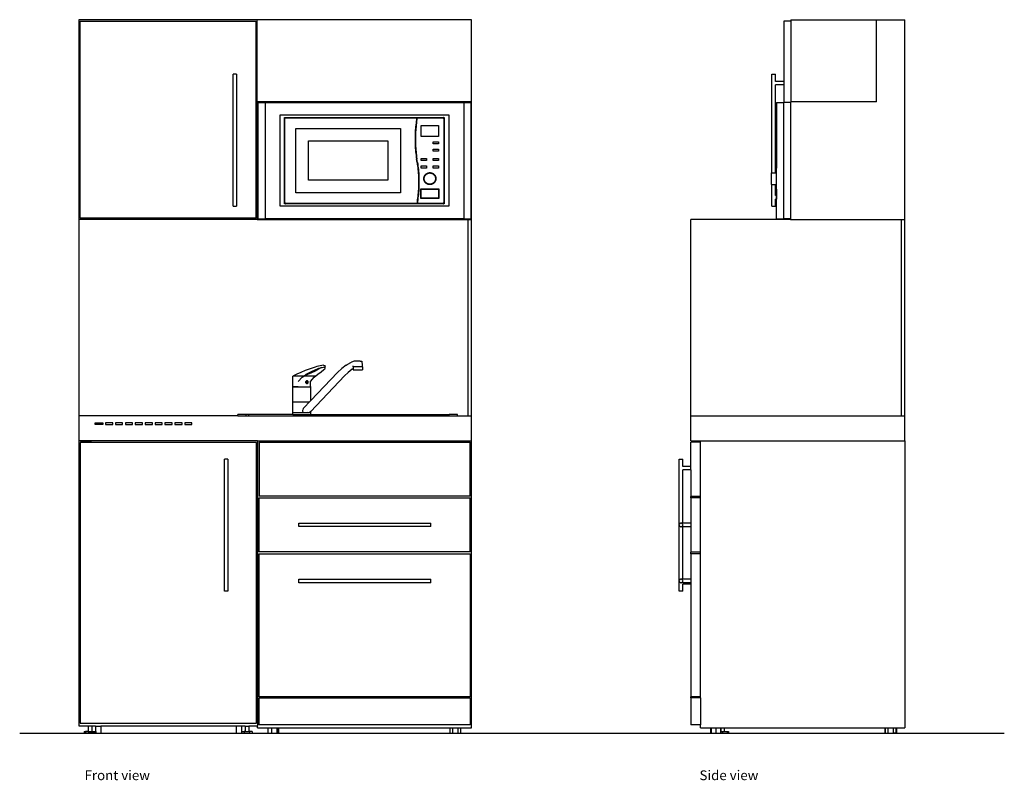
# Model space of a CAD drawing. Units: millimetres. Extents: x 3070 to 7338, y 3775 to 5915.
# Drawn here: x 4578 to 7338, y 3783 to 5915 of the extents above; entities that cross this region are included whole.
import ezdxf

# ---------------------------------------------------------------- set-up
doc = ezdxf.new("R2010")
doc.units = ezdxf.units.MM
doc.layers.add('Edges', color=7, linetype='Continuous')
doc.styles.get("Standard").update_dxf_attribs({"font": 'verdana.ttf'})

# ---------------------------------------------------------------- blocks, each defined once
blk = doc.blocks.new('Compact office kitchen fr')
at = {"layer": 'Edges'}
for p, q in [((-683.9, 1329.1), (-683.9, 769.1)), ((-183.9, 1329.1), (-683.9, 1329.1)), ((-679.9, 773.1), (-679.9, 1325.1)), ((-679.9, 1325.1), (-187.4, 1325.1)), ((-187.4, 1325.1), (-187.4, 773.1)), ((417.1, 1329.1), (-183.9, 1329.1)), ((-183.9, 1099.1), (-183.9, 1329.1)), ((417.1, 1099.1), (417.1, 1329.1)), ((-251.6, 806.2), (-251.6, 1176.2)), ((-241.6, 1176.2), (-251.6, 1176.2)), ((-241.6, 1176.2), (-241.6, 806.2)), ((417.1, 1099.1), (-183.9, 1099.1)), ((-183.9, 769.1), (-183.9, 1099.1)), ((-181.9, 1097.1), (-161.9, 1097.1)), ((-181.9, 1097.1), (-181.9, 771.1)), ((-161.9, 1097.1), (395.1, 1097.1)), ((-161.9, 1097.1), (-161.9, 771.1)), ((395.1, 1097.1), (395.1, 771.1)), ((395.1, 1097.1), (415.1, 1097.1)), ((415.1, 1097.1), (415.1, 771.1)), ((417.1, 769.1), (417.1, 1099.1)), ((-119.9, 806.1), (-119.9, 1062.1)), ((-119.9, 1062.1), (353.1, 1062.1)), ((-107.4, 1055.1), (-104, 1055.1)), ((-107.4, 1051.6), (-107.4, 1055.1)), ((-107.4, 1051.6), (-107.3, 1052.1)), ((-107.4, 1051.1), (-107.4, 1051.6)), ((-107.4, 817.1), (-107.4, 1051.1)), ((-107.3, 1052.1), (-107.2, 1052.6)), ((-107.2, 1052.6), (-107, 1053.1)), ((-107, 1053.1), (-106.7, 1053.6)), ((-106.7, 1053.6), (-106.3, 1054)), ((-106.4, 1051.9), (-106.3, 1052.2)), ((-106.4, 1051.5), (-106.4, 1051.9)), ((-106.4, 1051.1), (-106.4, 1051.5)), ((-106.4, 817.1), (-106.4, 1051.1)), ((-106.3, 1054), (-105.9, 1054.3)), ((-106.3, 1052.2), (-106.1, 1052.6)), ((-106.1, 1052.6), (-105.9, 1052.9)), ((-105.9, 1054.3), (-105.5, 1054.6)), ((-105.9, 1052.9), (-105.6, 1053.2)), ((-105.6, 1053.2), (-105.3, 1053.5)), ((-105.5, 1054.6), (-105, 1054.8)), ((-105.3, 1053.5), (-105, 1053.7)), ((-105, 1054.8), (-104.5, 1055)), ((-105, 1053.7), (-104.6, 1053.9)), ((-104.6, 1053.9), (-104.2, 1054)), ((-104.5, 1055), (-104, 1055.1)), ((-104.2, 1054), (-103.8, 1054.1)), ((-104, 1055.1), (-103.4, 1055.1)), ((-103.8, 1054.1), (-103.4, 1054.1)), ((-103.4, 1055.1), (336.6, 1055.1)), ((-103.4, 1054.1), (263.4, 1054.1)), ((262.6, 1049.1), (261.8, 1044.1)), ((263.4, 1054.1), (262.6, 1049.1)), ((263.8, 1049.1), (263, 1044.1)), ((263.4, 1054.1), (264.6, 1054.1)), ((264.6, 1054.1), (263.8, 1049.1)), ((264.6, 1054.1), (336.6, 1054.1)), ((336.6, 1055.1), (337.1, 1055.1)), ((336.6, 1054.1), (337, 1054.1)), ((337.4, 1054), (337, 1054.1)), ((337.6, 1055), (337.1, 1055.1)), ((337.1, 1055.1), (340.6, 1055.1)), ((337.7, 1053.9), (337.4, 1054)), ((338.1, 1054.8), (337.6, 1055)), ((338.1, 1053.7), (337.7, 1053.9)), ((338.6, 1054.6), (338.1, 1054.8)), ((338.4, 1053.5), (338.1, 1053.7)), ((338.7, 1053.2), (338.4, 1053.5)), ((339.1, 1054.3), (338.6, 1054.6)), ((339, 1052.9), (338.7, 1053.2)), ((339.2, 1052.6), (339, 1052.9)), ((339.5, 1054), (339.1, 1054.3)), ((339.4, 1052.2), (339.2, 1052.6)), ((339.5, 1051.9), (339.4, 1052.2)), ((339.8, 1053.6), (339.5, 1054)), ((339.6, 1051.5), (339.5, 1051.9)), ((339.6, 1051.5), (339.6, 1051.1)), ((339.6, 1051.1), (339.6, 817.1)), ((340.1, 1053.1), (339.8, 1053.6)), ((340.3, 1052.6), (340.1, 1053.1)), ((340.5, 1052.1), (340.3, 1052.6)), ((340.6, 1051.6), (340.5, 1052.1)), ((340.6, 1055.1), (340.6, 1051.6)), ((340.6, 1051.6), (340.6, 1051.1)), ((340.6, 1051.1), (340.6, 817.1)), ((353.1, 1062.1), (353.1, 806.1)), ((-75.4, 844.1), (-75.4, 1024.1)), ((-75.4, 1024.1), (217.6, 1024.1)), ((217.6, 1024.1), (217.6, 844.1)), ((259.6, 1024.2), (259.2, 1019.2)), ((260.1, 1029.2), (259.6, 1024.2)), ((260.6, 1034.2), (260.1, 1029.2)), ((260.8, 1024.2), (260.4, 1019.2)), ((261.2, 1039.2), (260.6, 1034.2)), ((261.3, 1029.2), (260.8, 1024.2)), ((261.8, 1044.1), (261.2, 1039.2)), ((261.8, 1034.2), (261.3, 1029.2)), ((262.4, 1039.2), (261.8, 1034.2)), ((263, 1044.1), (262.4, 1039.2)), ((275.6, 1032.1), (324.6, 1032.1)), ((275.6, 1002.1), (275.6, 1032.1)), ((324.6, 1032.1), (324.6, 1002.1)), ((258.5, 1004.1), (258.4, 999.1)), ((258.4, 999.1), (258.4, 994.1)), ((258.4, 994.1), (258.4, 989)), ((258.7, 1009.1), (258.5, 1004.1)), ((258.9, 1014.2), (258.7, 1009.1)), ((259.2, 1019.2), (258.9, 1014.2)), ((259.7, 1004.1), (259.6, 999.1)), ((259.6, 999.1), (259.6, 994.1)), ((259.6, 994.1), (259.6, 989)), ((259.9, 1009.1), (259.7, 1004.1)), ((260.1, 1014.2), (259.9, 1009.1)), ((260.4, 1019.2), (260.1, 1014.2)), ((324.6, 1002.1), (275.6, 1002.1)), ((-40.4, 989.1), (182.6, 989.1)), ((-40.4, 879.1), (-40.4, 989.1)), ((182.6, 989.1), (182.6, 879.1)), ((258.4, 989), (258.5, 984)), ((258.5, 984), (258.7, 979)), ((258.7, 979), (258.9, 974)), ((258.9, 974), (259.2, 969)), ((259.2, 969), (259.6, 964)), ((259.6, 989), (259.7, 984)), ((259.7, 984), (259.9, 979)), ((259.9, 979), (260.1, 974)), ((260.1, 974), (260.4, 969)), ((260.4, 969), (260.8, 964)), ((309.6, 987.1), (324.6, 987.1)), ((309.6, 981.1), (309.6, 987.1)), ((324.6, 981.1), (309.6, 981.1)), ((324.6, 987.1), (324.6, 981.1)), ((259.6, 964), (260.1, 959)), ((260.1, 959), (260.6, 954)), ((260.6, 954), (261.2, 949)), ((260.8, 964), (261.3, 959)), ((261.2, 949), (261.8, 944)), ((261.3, 959), (261.8, 954)), ((261.8, 954), (262.4, 949)), ((261.8, 944), (262.6, 939)), ((262.4, 949), (263, 944)), ((264.2, 929.1), (262.6, 939)), ((263, 944), (263.8, 939)), ((265.4, 929.1), (263.8, 939)), ((275.6, 934.1), (275.6, 940.1)), ((275.6, 940.1), (290.6, 940.1)), ((290.6, 940.1), (290.6, 934.1)), ((309.6, 966.1), (324.6, 966.1)), ((309.6, 960.1), (309.6, 966.1)), ((324.6, 960.1), (309.6, 960.1)), ((309.6, 940.1), (324.6, 940.1)), ((309.6, 934.1), (309.6, 940.1)), ((324.6, 966.1), (324.6, 960.1)), ((324.6, 940.1), (324.6, 934.1)), ((264.2, 929.1), (264.9, 924.1)), ((264.9, 924.1), (265.6, 919.2)), ((265.4, 929.1), (266.1, 924.1)), ((265.6, 919.2), (266.1, 914.2)), ((266.1, 924.1), (266.8, 919.2)), ((266.1, 914.2), (266.7, 909.2)), ((266.8, 919.2), (267.3, 914.2)), ((267.3, 914.2), (267.9, 909.2)), ((290.6, 934.1), (275.6, 934.1)), ((275.6, 919.1), (290.6, 919.1)), ((275.6, 913.1), (275.6, 919.1)), ((290.6, 913.1), (275.6, 913.1)), ((290.6, 919.1), (290.6, 913.1)), ((324.6, 934.1), (309.6, 934.1)), ((309.6, 913.1), (309.6, 919.1)), ((309.6, 919.1), (324.6, 919.1)), ((324.6, 913.1), (309.6, 913.1)), ((324.6, 919.1), (324.6, 913.1)), ((266.7, 909.2), (267.1, 904.2)), ((267.1, 904.2), (267.5, 899.2)), ((267.5, 899.2), (267.8, 894.2)), ((267.8, 894.2), (268.1, 889.1)), ((267.9, 909.2), (268.3, 904.2)), ((268.1, 889.1), (268.2, 884.1)), ((268.2, 884.1), (268.3, 879.1)), ((268.3, 904.2), (268.7, 899.2)), ((268.7, 899.2), (269, 894.2)), ((269, 894.2), (269.3, 889.1)), ((269.3, 889.1), (269.4, 884.1)), ((269.4, 884.1), (269.5, 879.1)), ((182.6, 879.1), (-40.4, 879.1)), ((268, 859), (267.8, 854)), ((268.2, 864), (268, 859)), ((268.3, 869), (268.2, 864)), ((268.3, 879.1), (268.4, 874.1)), ((268.4, 874.1), (268.3, 869)), ((269.2, 859), (269, 854)), ((269.4, 864), (269.2, 859)), ((269.5, 869), (269.4, 864)), ((269.5, 879.1), (269.6, 874.1)), ((269.6, 874.1), (269.5, 869)), ((217.6, 844.1), (-75.4, 844.1)), ((265.5, 829), (264.9, 824)), ((266.1, 834), (265.5, 829)), ((266.6, 839), (266.1, 834)), ((266.7, 829), (266.1, 824)), ((267.1, 844), (266.6, 839)), ((267.3, 834), (266.7, 829)), ((267.5, 849), (267.1, 844)), ((267.8, 839), (267.3, 834)), ((267.8, 854), (267.5, 849)), ((268.3, 844), (267.8, 839)), ((268.7, 849), (268.3, 844)), ((269, 854), (268.7, 849)), ((274.6, 855.1), (325.6, 855.1)), ((274.6, 828.1), (274.6, 855.1)), ((275.6, 829.1), (275.6, 854.1)), ((275.6, 854.1), (324.6, 854.1)), ((324.6, 829.1), (275.6, 829.1)), ((324.6, 854.1), (324.6, 829.1)), ((325.6, 855.1), (325.6, 828.1)), ((-251.6, 806.2), (-241.6, 806.2)), ((353.1, 806.1), (-119.9, 806.1)), ((-107.4, 816.5), (-107.4, 817.1)), ((-107.4, 813.1), (-107.4, 816.5)), ((-107.4, 816.5), (-107.3, 816)), ((-104, 813.1), (-107.4, 813.1)), ((-107.3, 816), (-107.2, 815.5)), ((-107.2, 815.5), (-107, 815)), ((-107, 815), (-106.7, 814.6)), ((-106.7, 814.6), (-106.3, 814.2)), ((-106.4, 816.7), (-106.4, 817.1)), ((-106.4, 816.7), (-106.4, 816.3)), ((-106.4, 816.3), (-106.2, 815.9)), ((-106.3, 814.2), (-105.9, 813.8)), ((-106.2, 815.9), (-106.1, 815.5)), ((-106.1, 815.5), (-105.9, 815.2)), ((-105.9, 815.2), (-105.6, 814.9)), ((-105.9, 813.8), (-105.5, 813.5)), ((-105.6, 814.9), (-105.3, 814.6)), ((-105.5, 813.5), (-105, 813.3)), ((-105.3, 814.6), (-105, 814.4)), ((-105, 814.4), (-104.6, 814.3)), ((-105, 813.3), (-104.5, 813.2)), ((-104.6, 814.3), (-104.2, 814.1)), ((-104.5, 813.2), (-104, 813.1)), ((-104.2, 814.1), (-103.8, 814.1)), ((-103.4, 813.1), (-104, 813.1)), ((-103.4, 814.1), (-103.8, 814.1)), ((263.4, 814.1), (-103.4, 814.1)), ((336.6, 813.1), (-103.4, 813.1)), ((264.2, 819), (263.4, 814.1)), ((264.6, 814.1), (263.4, 814.1)), ((264.9, 824), (264.2, 819)), ((265.4, 819), (264.6, 814.1)), ((336.5, 814.1), (264.6, 814.1)), ((266.1, 824), (265.4, 819)), ((325.6, 828.1), (274.6, 828.1)), ((336.6, 814.1), (336.5, 814.1)), ((336.6, 814.1), (337, 814)), ((337.1, 813.1), (336.6, 813.1)), ((337.4, 814.1), (337, 814)), ((337.1, 813.1), (337.6, 813.2)), ((340.6, 813.1), (337.1, 813.1)), ((337.4, 814.1), (337.8, 814.2)), ((337.6, 813.2), (338.1, 813.3)), ((337.8, 814.2), (338.2, 814.3)), ((338.1, 813.3), (338.6, 813.5)), ((338.2, 814.3), (338.5, 814.6)), ((338.5, 814.6), (338.8, 814.8)), ((338.6, 813.5), (339.1, 813.8)), ((338.8, 814.8), (339.1, 815.1)), ((339.1, 815.1), (339.3, 815.5)), ((339.1, 813.8), (339.5, 814.2)), ((339.3, 815.5), (339.5, 815.9)), ((339.5, 815.9), (339.6, 816.3)), ((339.5, 814.2), (339.8, 814.6)), ((339.6, 816.7), (339.6, 817.1)), ((339.6, 816.3), (339.6, 816.7)), ((339.8, 814.6), (340.1, 815)), ((340.1, 815), (340.3, 815.5)), ((340.3, 815.5), (340.5, 816)), ((340.5, 816), (340.6, 816.5)), ((340.6, 817.1), (340.6, 816.5)), ((340.6, 816.5), (340.6, 813.1)), ((-187.4, 773.1), (-679.9, 773.1)), ((-682.9, 769.1), (-683.9, 769.1)), ((-682.9, 219.1), (-682.9, 769.1)), ((-183.9, 769.1), (-682.9, 769.1)), ((-183.9, 769.1), (407.1, 769.1)), ((-181.9, 771.1), (-161.9, 771.1)), ((395.1, 771.1), (-161.9, 771.1)), ((395.1, 771.1), (415.1, 771.1)), ((407.1, 769.1), (417.1, 769.1)), ((407.1, 219.1), (407.1, 769.1)), ((417.1, 219.1), (417.1, 769.1)), ((-7.7, 359.2), (-12.5, 358.2)), ((-2.8, 359.9), (-7.7, 359.2)), ((1.9, 360.3), (-2.8, 359.9)), ((1.9, 360.3), (4.9, 359.9)), ((4.9, 359.9), (6.6, 359.2)), ((6.6, 359.2), (6.9, 358.2)), ((65.1, 360.6), (52.8, 351.5)), ((65.1, 360.6), (67.8, 362.3)), ((67.8, 362.3), (80.7, 369.4)), ((87.7, 372), (80.7, 369.4)), ((85.2, 355.9), (85.2, 359.2)), ((90.4, 372.4), (87.7, 372)), ((104.8, 372.3), (90.4, 372.4)), ((104.8, 372.3), (109, 371.6)), ((109, 371.6), (110.6, 369.8)), ((111, 362.1), (110.6, 369.8)), ((111, 355.9), (111, 362.1)), ((-73.3, 335.3), (-83.9, 330.3)), ((-61.7, 340.4), (-73.3, 335.3)), ((-49.2, 345.4), (-61.7, 340.4)), ((-53.7, 330.3), (-46.6, 335.4)), ((-43, 334.3), (-49.6, 331.2)), ((-35.9, 350.4), (-49.2, 345.4)), ((-46.6, 335.4), (-33.6, 342.1)), ((-31.9, 339.2), (-43, 334.3)), ((-21.7, 355.4), (-35.9, 350.4)), ((41.1, 340.5), (-34.1, 261.4)), ((-33.6, 342.1), (-19.8, 348.7)), ((-21.6, 344.2), (-31.9, 339.2)), ((-23.9, 327), (-14.2, 335.4)), ((-16.7, 357), (-21.7, 355.4)), ((-12.4, 349.1), (-21.6, 344.2)), ((-19.8, 348.7), (-14.9, 350.9)), ((-12.5, 358.2), (-16.7, 357)), ((-14.9, 350.9), (-11.1, 352.3)), ((-14.2, 335.4), (-5.1, 342.1)), ((-4.1, 353.9), (-12.4, 349.1)), ((-11.1, 352.3), (-6.7, 353.5)), ((-6.7, 353.5), (-3.8, 354.1)), ((-5.1, 342.1), (3.1, 348.7)), ((-3.8, 354.1), (-4.1, 353.9)), ((-3.8, 354.1), (-2.2, 354.4)), ((-2.2, 354.4), (1.9, 354.9)), ((4.6, 354.4), (1.9, 354.9)), ((3.1, 348.7), (5.5, 350.9)), ((6.2, 353.5), (4.6, 354.4)), ((5.5, 350.9), (6.5, 352.3)), ((6.5, 352.3), (6.2, 353.5)), ((6.5, 352.3), (6.9, 358.2)), ((52.8, 351.5), (41.1, 340.5)), ((71, 340.5), (60.4, 330.6)), ((82.7, 349.1), (71, 340.5)), ((85.2, 350.5), (82.7, 349.1)), ((85.2, 355.9), (85.2, 350.5)), ((111, 355.9), (85.2, 355.9)), ((85.2, 350.5), (85.2, 347.9)), ((85.2, 347.9), (111, 347.9)), ((111, 355.9), (111, 347.9)), ((-53.7, 330.3), (-83.9, 330.3)), ((-83.9, 300.3), (-83.9, 330.3)), ((-69.1, 315.3), (-58.3, 327)), ((-58.3, 327), (-53.7, 330.3)), ((-20.2, 330.3), (-53.7, 330.3)), ((-48.1, 313.1), (-47.6, 315.1)), ((-47.6, 311.1), (-48.1, 313.1)), ((-47.6, 315.1), (-46.2, 316.6)), ((-46.2, 309.7), (-47.6, 311.1)), ((-47, 315.1), (-47.5, 313.1)), ((-47.5, 313.1), (-47, 311.1)), ((-45.9, 316.6), (-47, 315.1)), ((-47, 311.1), (-45.9, 309.7)), ((-46.2, 316.6), (-44.3, 317.1)), ((-45.9, 316.6), (-46.2, 316.6)), ((-45.9, 309.7), (-46.2, 309.7)), ((-44.3, 309.1), (-46.2, 309.7)), ((-45.7, 314.6), (-46, 313.1)), ((-46, 313.1), (-45.7, 311.7)), ((-44.3, 317.1), (-45.9, 316.6)), ((-45.9, 309.7), (-44.3, 309.1)), ((-44.8, 315.6), (-45.7, 314.6)), ((-45.7, 311.7), (-44.8, 310.6)), ((-43.7, 316), (-44.8, 315.6)), ((-44.8, 310.6), (-43.7, 310.3)), ((-44.3, 317.1), (-43.7, 316)), ((-42.6, 316.6), (-44.3, 317.1)), ((-44.3, 309.1), (-43.7, 310.3)), ((-44.3, 309.1), (-42.6, 309.7)), ((-43.7, 316), (-43.7, 310.3)), ((-42.5, 315.6), (-43.7, 316)), ((-43.7, 310.3), (-42.5, 310.6)), ((-41.5, 315.1), (-42.6, 316.6)), ((-42.6, 309.7), (-41.5, 311.1)), ((-41.6, 314.6), (-42.5, 315.6)), ((-42.5, 310.6), (-41.6, 311.7)), ((-41.3, 313.1), (-41.6, 314.6)), ((-41.6, 311.7), (-41.3, 313.1)), ((-41, 313.1), (-41.5, 315.1)), ((-41.5, 311.1), (-41, 313.1)), ((-34.2, 315.3), (-23.9, 327)), ((-34.2, 300.9), (-34.2, 315.3)), ((60.4, 330.6), (-34.1, 231.2)), ((60.4, 330.6), (59.8, 329.9)), ((-83.9, 300.3), (-83.7, 300.3)), ((-83.8, 300.1), (-83.7, 300.3)), ((-83.8, 258.1), (-83.8, 300.1)), ((-83.8, 300.1), (-34.1, 300.1)), ((-79.2, 300.3), (-83.7, 300.3)), ((-79.2, 300.3), (-79, 300.3)), ((-69.1, 300.3), (-79, 300.3)), ((-34.2, 300.9), (-34.1, 300.1)), ((-34.1, 261.4), (-34.1, 300.1)), ((-83.8, 228.1), (-83.8, 258.1)), ((-83.8, 258.1), (-37.2, 258.1)), ((-37.2, 258.1), (-51.7, 242.8)), ((-34.1, 261.4), (-37.2, 258.1)), ((-237.9, 219.1), (-237.9, 222.1)), ((-215, 222.1), (-237.9, 222.1)), ((-207.9, 222.1), (-215, 222.1)), ((-215, 219.1), (-215, 222.1)), ((-207.9, 219.1), (-207.9, 222.1)), ((-83.8, 222.1), (-207.9, 222.1)), ((-83.8, 222.1), (-83.8, 228.1)), ((-83.8, 228.1), (-54.6, 228.1)), ((-83.8, 222.1), (-34.1, 222.1)), ((-56.2, 235.4), (-56.9, 234.1)), ((-56.9, 234.1), (-56.9, 231.4)), ((-56.9, 231.4), (-56.5, 229.9)), ((-56.5, 229.9), (-56.2, 229.7)), ((-54.7, 238.9), (-56.2, 235.4)), ((-56.2, 229.7), (-55.6, 228.7)), ((-55.6, 228.7), (-54.6, 228.1)), ((-51.7, 242.8), (-54.7, 238.9)), ((-54.6, 228.1), (-54.4, 227.9)), ((-54.4, 227.9), (-53, 227.9)), ((-53, 227.9), (-51.7, 228.1)), ((-51.7, 228.1), (-44.1, 229.4)), ((-51.7, 228.1), (-39, 228.1)), ((-44.1, 229.4), (-39, 228.1)), ((-39, 228.1), (-38.1, 227.9)), ((-38.1, 227.9), (-37.2, 227.9)), ((-37.2, 227.9), (-37.1, 228.1)), ((-37.1, 228.1), (-36.4, 228.7)), ((-34.1, 228.1), (-37.1, 228.1)), ((-34.1, 231.2), (-36.4, 228.7)), ((-34.1, 228.1), (-34.1, 231.2)), ((-34.1, 222.1), (-34.1, 228.1)), ((-34.1, 222.1), (347.1, 222.1)), ((347.1, 222.1), (354.1, 222.1)), ((347.1, 219.1), (347.1, 222.1)), ((354.1, 219.1), (354.1, 222.1)), ((377.1, 222.1), (354.1, 222.1)), ((377.1, 219.1), (377.1, 222.1)), ((-682.9, 149.1), (-682.9, 219.1)), ((-237.9, 219.1), (-682.9, 219.1)), ((-637.9, 194.1), (-637.9, 199.1)), ((-637.9, 199.1), (-616.9, 199.1)), ((-616.9, 194.1), (-637.9, 194.1)), ((-616.9, 199.1), (-616.9, 194.1)), ((-609.1, 199.1), (-609.1, 194.1)), ((-589.1, 199.1), (-609.1, 199.1)), ((-609.1, 194.1), (-589.1, 194.1)), ((-589.1, 194.1), (-589.1, 199.1)), ((-561.3, 199.1), (-581.3, 199.1)), ((-581.3, 199.1), (-581.3, 194.1)), ((-581.3, 194.1), (-561.3, 194.1)), ((-561.3, 194.1), (-561.3, 199.1)), ((-533.6, 199.1), (-553.6, 199.1)), ((-553.6, 199.1), (-553.6, 194.1)), ((-553.6, 194.1), (-533.6, 194.1)), ((-533.6, 194.1), (-533.6, 199.1)), ((-525.8, 199.1), (-525.8, 194.1)), ((-505.8, 199.1), (-525.8, 199.1)), ((-525.8, 194.1), (-505.8, 194.1)), ((-505.8, 194.1), (-505.8, 199.1)), ((-478, 199.1), (-498, 199.1)), ((-498, 199.1), (-498, 194.1)), ((-498, 194.1), (-478, 194.1)), ((-478, 194.1), (-478, 199.1)), ((-450.2, 199.1), (-470.2, 199.1)), ((-470.2, 199.1), (-470.2, 194.1)), ((-470.2, 194.1), (-450.2, 194.1)), ((-450.2, 194.1), (-450.2, 199.1)), ((-422.5, 199.1), (-442.5, 199.1)), ((-442.5, 199.1), (-442.5, 194.1)), ((-442.5, 194.1), (-422.5, 194.1)), ((-422.5, 194.1), (-422.5, 199.1)), ((-394.7, 199.1), (-414.7, 199.1)), ((-414.7, 199.1), (-414.7, 194.1)), ((-414.7, 194.1), (-394.7, 194.1)), ((-394.7, 194.1), (-394.7, 199.1)), ((-366.9, 199.1), (-386.9, 199.1)), ((-386.9, 199.1), (-386.9, 194.1)), ((-386.9, 194.1), (-366.9, 194.1)), ((-366.9, 194.1), (-366.9, 199.1)), ((-237.9, 219.1), (-215, 219.1)), ((-215, 219.1), (-207.9, 219.1)), ((-207.9, 219.1), (347.1, 219.1)), ((347.1, 219.1), (354.1, 219.1)), ((354.1, 219.1), (377.1, 219.1)), ((377.1, 219.1), (407.1, 219.1)), ((407.1, 219.1), (417.1, 219.1)), ((417.1, 149.1), (417.1, 219.1)), ((-682.9, -650.9), (-682.9, 149.1)), ((-182.9, 149.1), (-682.9, 149.1)), ((-679.9, 144.1), (-679.9, -642.9)), ((-674.9, 144.1), (-679.9, 144.1)), ((-678.8, 148.1), (-678.8, 146.1)), ((-678.8, 148.1), (-674.6, 148.1)), ((-674.9, 146.1), (-678.8, 146.1)), ((-674.9, 144.1), (-674.9, 146.1)), ((-674.9, 146.1), (-674.6, 146.1)), ((-654.9, 144.1), (-674.9, 144.1)), ((-674.6, 148.1), (-674.6, 146.1)), ((-654.8, 148.1), (-674.6, 148.1)), ((-674.6, 146.1), (-654.9, 146.1)), ((-654.9, 144.1), (-654.9, 146.1)), ((-654.9, 146.1), (-654.8, 146.1)), ((-185.9, 144.1), (-654.9, 144.1)), ((-654.8, 148.1), (-654.8, 146.1)), ((-654.8, 148.1), (-650.8, 148.1)), ((-650.8, 146.1), (-654.8, 146.1)), ((-650.8, 148.1), (-650.8, 146.1)), ((-185.9, -642.9), (-185.9, 144.1)), ((-182.9, 149.1), (-182.9, -650.9)), ((-182.9, 149.1), (417.1, 149.1)), ((-178.9, 145.1), (-178.9, -6.9)), ((-178.9, 145.1), (413.1, 145.1)), ((413.1, -6.9), (413.1, 145.1)), ((417.1, -655.9), (417.1, 149.1)), ((-275.9, -272.9), (-275.9, 97.1)), ((-265.9, 97.1), (-275.9, 97.1)), ((-265.9, 97.1), (-265.9, -272.9)), ((413.1, -6.9), (-178.9, -6.9)), ((-178.9, -10.9), (413.1, -10.9)), ((-178.9, -162.9), (-178.9, -10.9)), ((413.1, -162.9), (413.1, -10.9)), ((-67.5, -91.9), (-67.5, -81.9)), ((-67.5, -81.9), (302.5, -81.9)), ((302.5, -91.9), (302.5, -81.9)), ((302.5, -91.9), (-67.5, -91.9)), ((413.1, -162.9), (-178.9, -162.9)), ((-178.9, -568.9), (-178.9, -167.9)), ((-178.9, -167.9), (413.1, -167.9)), ((413.1, -167.9), (413.1, -568.9)), ((-67.5, -248.9), (-67.5, -238.9)), ((-67.5, -238.9), (302.5, -238.9)), ((302.5, -248.9), (302.5, -238.9)), ((-265.9, -272.9), (-275.9, -272.9)), ((302.5, -248.9), (-67.5, -248.9)), ((413.1, -568.9), (-178.9, -568.9)), ((-178.9, -571.9), (413.1, -571.9)), ((-178.9, -646.9), (-178.9, -571.9)), ((413.1, -571.9), (413.1, -646.9)), ((-657.9, -650.9), (-682.9, -650.9)), ((-679.9, -642.9), (-185.9, -642.9)), ((-657.9, -650.9), (-657.9, -665.9)), ((-647.9, -650.9), (-657.9, -650.9)), ((-647.9, -650.9), (-647.9, -665.9)), ((-637.4, -650.9), (-647.9, -650.9)), ((-637.4, -650.9), (-622.4, -650.9)), ((-637.4, -650.9), (-637.4, -665.9)), ((-622.4, -650.9), (-622.4, -670.9)), ((-243.4, -650.9), (-622.4, -650.9)), ((-243.4, -650.9), (-243.4, -670.9)), ((-228.4, -650.9), (-243.4, -650.9)), ((-228.4, -650.9), (-228.4, -670.9)), ((-217.9, -650.9), (-228.4, -650.9)), ((-217.9, -650.9), (-217.9, -665.9)), ((-217.9, -650.9), (-207.9, -650.9)), ((-207.9, -650.9), (-207.9, -665.9)), ((-182.9, -650.9), (-207.9, -650.9)), ((-182.9, -655.9), (-182.9, -650.9)), ((-182.9, -655.9), (-154.2, -655.9)), ((413.1, -646.9), (-178.9, -646.9)), ((-154.2, -655.9), (-153.9, -655.9)), ((-154.2, -655.9), (-154.2, -670.9)), ((-153.9, -655.9), (-143.5, -655.9)), ((-153.9, -655.9), (-153.9, -670.9)), ((-143.5, -655.9), (-128.9, -655.9)), ((-143.5, -655.9), (-143.5, -670.9)), ((-128.9, -655.9), (-124.8, -655.9)), ((-128.9, -655.9), (-128.9, -670.9)), ((-124.8, -655.9), (-124.5, -655.9)), ((-124.8, -655.9), (-124.8, -670.9)), ((-124.5, -655.9), (-124.5, -670.9)), ((-124.5, -655.9), (355.7, -655.9)), ((355.7, -655.9), (363.2, -655.9)), ((355.7, -655.9), (355.7, -670.9)), ((363.2, -655.9), (378.2, -655.9)), ((363.2, -655.9), (363.2, -670.9)), ((378.2, -655.9), (385.7, -655.9)), ((378.2, -655.9), (378.2, -670.9)), ((385.7, -655.9), (385.7, -670.9)), ((385.7, -655.9), (417.1, -655.9)), ((-669.4, -665.9), (-665.8, -665.9)), ((-669.4, -665.9), (-669.4, -670.9)), ((-669.4, -670.9), (-665.8, -670.9)), ((-665.8, -665.9), (-665.8, -670.9)), ((-657.9, -665.9), (-665.8, -665.9)), ((-649.4, -670.9), (-665.8, -670.9)), ((-657.9, -665.9), (-649.4, -665.9)), ((-649.4, -665.9), (-649.4, -670.9)), ((-649.4, -665.9), (-647.9, -665.9)), ((-636.5, -670.9), (-649.4, -670.9)), ((-647.9, -665.9), (-637.4, -665.9)), ((-636.5, -665.9), (-637.4, -665.9)), ((-636.5, -665.9), (-636.5, -670.9)), ((-636.5, -670.9), (-622.4, -670.9)), ((-243.4, -670.9), (-228.4, -670.9)), ((-227.9, -665.9), (-220.4, -665.9)), ((-227.9, -665.9), (-227.9, -670.9)), ((-227.9, -670.9), (-220.4, -670.9)), ((-217.9, -665.9), (-220.4, -665.9)), ((-220.4, -665.9), (-220.4, -670.9)), ((-220.4, -670.9), (-205.4, -670.9)), ((-217.9, -665.9), (-207.9, -665.9)), ((-205.4, -665.9), (-207.9, -665.9)), ((-197.9, -665.9), (-205.4, -665.9)), ((-205.4, -665.9), (-205.4, -670.9)), ((-205.4, -670.9), (-197.9, -670.9)), ((-197.9, -665.9), (-197.9, -670.9)), ((-154.2, -670.9), (-153.9, -670.9)), ((-153.9, -670.9), (-143.5, -670.9)), ((-143.5, -670.9), (-128.9, -670.9)), ((-128.9, -670.9), (-124.8, -670.9)), ((-124.8, -670.9), (-124.5, -670.9)), ((355.7, -670.9), (363.2, -670.9)), ((363.2, -670.9), (378.2, -670.9)), ((378.2, -670.9), (385.7, -670.9))]:
    blk.add_line(p, q, dxfattribs=at)
for points in [[(290.8, 897.6), (291.2, 897.9), (291.7, 898.2), (292.2, 898.4), (292.7, 898.7), (293.2, 898.9), (293.7, 899.1), (294.2, 899.3), (294.7, 899.5), (295.2, 899.7), (295.8, 899.8), (296.3, 900), (296.8, 900.1), (297.4, 900.2), (297.9, 900.2), (298.5, 900.3), (299, 900.3), (299.6, 900.4), (300.1, 900.4), (300.7, 900.4), (301.2, 900.3), (301.8, 900.3), (302.3, 900.2), (302.9, 900.1), (303.4, 900), (303.9, 899.9), (304.5, 899.8), (305, 899.6), (305.5, 899.5), (306, 899.3), (306.5, 899.1), (307, 898.9), (307.5, 898.6), (308, 898.4), (308.5, 898.1), (309, 897.8), (309.4, 897.5), (309.9, 897.2), (310.3, 896.9), (310.8, 896.5), (311.2, 896.2), (311.6, 895.8), (312, 895.4), (312.4, 895), (312.7, 894.6), (313.1, 894.2), (313.4, 893.8), (313.8, 893.3), (314.1, 892.9), (314.4, 892.4), (314.6, 891.9), (314.9, 891.4), (315.2, 891), (315.4, 890.5), (315.6, 890), (315.8, 889.4), (316, 888.9), (316.2, 888.4), (316.3, 887.9), (316.4, 887.3), (316.6, 886.8), (316.7, 886.3), (316.7, 885.7), (316.8, 885.2), (316.8, 884.6), (316.9, 884.1), (316.9, 883.5), (316.9, 883), (316.8, 882.4), (316.8, 881.9), (316.7, 881.3), (316.6, 880.8), (316.5, 880.2), (316.4, 879.7), (316.3, 879.2), (316.1, 878.6), (316, 878.1), (315.8, 877.6), (315.6, 877.1), (315.3, 876.6), (315.1, 876.1), (314.9, 875.6), (314.6, 875.1), (314.3, 874.7), (314, 874.2), (313.7, 873.7), (313.4, 873.3), (313, 872.9), (312.7, 872.4), (312.3, 872), (311.9, 871.6), (311.5, 871.3), (311.1, 870.9), (310.7, 870.5), (310.3, 870.2), (309.8, 869.9), (309.4, 869.6), (308.9, 869.3), (308.4, 869), (307.9, 868.7), (307.4, 868.5), (306.9, 868.2), (306.4, 868), (305.9, 867.8), (305.4, 867.6), (304.9, 867.5), (304.4, 867.3), (303.8, 867.2), (303.3, 867.1), (302.7, 867), (302.2, 866.9), (301.7, 866.8), (301.1, 866.8), (300.6, 866.8), (300, 866.8), (299.5, 866.8), (298.9, 866.8), (298.4, 866.9), (297.8, 866.9), (297.3, 867), (296.7, 867.1), (296.2, 867.2), (295.7, 867.4), (295.1, 867.5), (294.6, 867.7), (294.1, 867.9), (293.6, 868.1), (293.1, 868.3), (292.6, 868.5), (292.1, 868.8), (291.6, 869), (291.1, 869.3), (290.7, 869.6), (290.2, 869.9), (289.8, 870.3), (289.4, 870.6), (288.9, 871), (288.5, 871.3), (288.1, 871.7), (287.8, 872.1), (287.4, 872.5), (287, 873), (286.7, 873.4), (286.4, 873.8), (286.1, 874.3), (285.8, 874.7), (285.5, 875.2), (285.2, 875.7), (285, 876.2), (284.7, 876.7), (284.5, 877.2), (284.3, 877.7), (284.1, 878.2), (284, 878.7), (283.8, 879.3), (283.7, 879.8), (283.6, 880.3), (283.5, 880.9), (283.4, 881.4), (283.3, 882), (283.3, 882.5), (283.3, 883.1), (283.3, 883.6), (283.3, 884.2), (283.3, 884.7), (283.3, 885.3), (283.4, 885.8), (283.5, 886.4), (283.6, 886.9), (283.7, 887.4), (283.8, 888), (284, 888.5), (284.2, 889), (284.4, 889.5), (284.6, 890.1), (284.8, 890.6), (285, 891.1), (285.3, 891.5), (285.5, 892), (285.8, 892.5), (286.1, 893), (286.4, 893.4), (286.8, 893.8), (287.1, 894.3), (287.5, 894.7), (287.8, 895.1), (288.2, 895.5), (288.6, 895.9), (289, 896.2), (289.4, 896.6), (289.9, 896.9), (290.3, 897.3)], [(292.1, 869.9), (291.7, 870.1), (291.3, 870.4), (290.8, 870.7), (290.4, 871), (290, 871.3), (289.6, 871.7), (289.2, 872), (288.9, 872.4), (288.5, 872.8), (288.2, 873.1), (287.8, 873.5), (287.5, 873.9), (287.2, 874.4), (286.9, 874.8), (286.6, 875.2), (286.4, 875.7), (286.1, 876.1), (285.9, 876.6), (285.7, 877), (285.4, 877.5), (285.3, 878), (285.1, 878.5), (284.9, 879), (284.8, 879.5), (284.7, 880), (284.5, 880.5), (284.5, 881), (284.4, 881.5), (284.3, 882), (284.3, 882.5), (284.3, 883.1), (284.2, 883.6), (284.3, 884.1), (284.3, 884.6), (284.3, 885.1), (284.4, 885.6), (284.5, 886.2), (284.5, 886.7), (284.7, 887.2), (284.8, 887.7), (284.9, 888.2), (285.1, 888.7), (285.3, 889.1), (285.5, 889.6), (285.7, 890.1), (285.9, 890.6), (286.1, 891), (286.4, 891.5), (286.6, 891.9), (286.9, 892.4), (287.2, 892.8), (287.5, 893.2), (287.8, 893.6), (288.2, 894), (288.5, 894.4), (288.9, 894.8), (289.3, 895.1), (289.6, 895.5), (290, 895.8), (290.4, 896.1), (290.9, 896.4), (291.3, 896.7), (291.7, 897), (292.2, 897.3), (292.6, 897.5), (293.1, 897.8), (293.5, 898), (294, 898.2), (294.5, 898.4), (295, 898.6), (295.5, 898.7), (296, 898.9), (296.5, 899), (297, 899.1), (297.5, 899.2), (298, 899.3), (298.5, 899.3), (299, 899.4), (299.6, 899.4), (300.1, 899.4), (300.6, 899.4), (301.1, 899.4), (301.6, 899.3), (302.1, 899.3), (302.6, 899.2), (303.2, 899.1), (303.7, 899), (304.2, 898.8), (304.7, 898.7), (305.2, 898.5), (305.6, 898.4), (306.1, 898.2), (306.6, 898), (307.1, 897.8), (307.5, 897.5), (308, 897.3), (308.4, 897), (308.9, 896.7), (309.3, 896.4), (309.7, 896.1), (310.1, 895.8), (310.5, 895.5), (310.9, 895.1), (311.3, 894.8), (311.6, 894.4), (312, 894), (312.3, 893.6), (312.6, 893.2), (312.9, 892.8), (313.2, 892.4), (313.5, 891.9), (313.8, 891.5), (314, 891), (314.3, 890.6), (314.5, 890.1), (314.7, 889.6), (314.9, 889.1), (315, 888.6), (315.2, 888.2), (315.3, 887.7), (315.5, 887.2), (315.6, 886.7), (315.7, 886.1), (315.7, 885.6), (315.8, 885.1), (315.8, 884.6), (315.9, 884.1), (315.9, 883.6), (315.9, 883), (315.8, 882.5), (315.8, 882), (315.7, 881.5), (315.7, 881), (315.6, 880.5), (315.5, 880), (315.3, 879.5), (315.2, 879), (315, 878.5), (314.9, 878), (314.7, 877.5), (314.5, 877), (314.2, 876.6), (314, 876.1), (313.8, 875.7), (313.5, 875.2), (313.2, 874.8), (312.9, 874.4), (312.6, 873.9), (312.3, 873.5), (312, 873.1), (311.6, 872.8), (311.2, 872.4), (310.9, 872), (310.5, 871.7), (310.1, 871.3), (309.7, 871), (309.3, 870.7), (308.8, 870.4), (308.4, 870.1), (308, 869.9), (307.5, 869.6), (307.1, 869.4), (306.6, 869.2), (306.1, 869), (305.6, 868.8), (305.1, 868.6), (304.6, 868.4), (304.1, 868.3), (303.6, 868.2), (303.1, 868.1), (302.6, 868), (302.1, 867.9), (301.6, 867.8), (301.1, 867.8), (300.6, 867.8), (300.1, 867.8), (299.5, 867.8), (299, 867.8), (298.5, 867.8), (298, 867.9), (297.5, 868), (297, 868.1), (296.5, 868.2), (296, 868.3), (295.5, 868.4), (295, 868.6), (294.5, 868.8), (294, 869), (293.5, 869.2), (293.1, 869.4), (292.6, 869.6)]]:
    blk.add_lwpolyline(points, close=True, dxfattribs=at)
blk = doc.blocks.new('Compact office kitchen rs')
at = {"layer": 'Edges'}
for p, q in [((-3.5, 996), (-23.5, 996)), ((-23.5, 996), (-23.5, 827.2)), ((-3.5, 1000), (236.5, 1000)), ((-3.5, 1000), (-3.5, 996)), ((-3.5, 996), (-3.5, 770)), ((236.5, 770), (236.5, 1000)), ((236.5, 1000), (316.5, 1000)), ((316.5, 440), (316.5, 1000)), ((-56.5, 570.5), (-56.5, 847.2)), ((-56.5, 847.2), (-46.5, 847.2)), ((-46.5, 827.1), (-46.5, 847.2)), ((-46.5, 817.2), (-46.6, 817.2)), ((-23.5, 827.2), (-46.5, 827.1)), ((-46.5, 570.5), (-46.5, 817.2)), ((-23.5, 817.2), (-46.5, 817.2)), ((-23.5, 827.2), (-23.5, 817.2)), ((-23.5, 817.2), (-23.5, 768)), ((-44.1, 768), (-24.1, 768)), ((-44.1, 768), (-44.1, 703)), ((-24.1, 768), (-24.1, 442)), ((-23.5, 768), (-24.1, 768)), ((-4.1, 768), (-23.5, 768)), ((-3.5, 770), (-4.1, 770)), ((-4.1, 768), (-4.1, 770)), ((-4.1, 768), (-4.1, 442)), ((236.5, 770), (-3.5, 770)), ((-44.1, 703), (-45.1, 703)), ((-45.1, 703), (-45.1, 673)), ((-44.1, 703), (-44.1, 673)), ((-44.1, 673), (-45.1, 673)), ((-44.1, 673), (-44.1, 658)), ((-44.1, 658), (-46.1, 658)), ((-46.1, 658), (-46.1, 652)), ((-44.1, 652), (-46.1, 652)), ((-44.1, 637), (-46.1, 637)), ((-46.1, 637), (-46.1, 631)), ((-44.1, 658), (-44.1, 652)), ((-44.1, 652), (-44.1, 637)), ((-44.1, 637), (-44.1, 631)), ((-44.1, 631), (-46.1, 631)), ((-44.1, 611), (-46.1, 611)), ((-46.1, 611), (-46.1, 605)), ((-44.1, 631), (-44.1, 611)), ((-44.1, 611), (-44.1, 605)), ((-44.1, 605), (-46.1, 605)), ((-44.1, 590), (-46.1, 590)), ((-46.1, 590), (-46.1, 584)), ((-44.1, 584), (-46.1, 584)), ((-44.1, 605), (-44.1, 590)), ((-44.1, 590), (-44.1, 584)), ((-44.1, 570.5), (-44.1, 584)), ((-59.1, 570.5), (-56.5, 570.5)), ((-59.1, 570.5), (-59.1, 538.5)), ((-56.5, 570.5), (-46.5, 570.5)), ((-46.5, 570.5), (-44.1, 570.5)), ((-44.1, 538.5), (-44.1, 570.5)), ((-59.1, 538.5), (-56.5, 538.5)), ((-56.5, 477.2), (-56.5, 538.5)), ((-56.5, 538.5), (-46.5, 538.5)), ((-46.5, 507.2), (-46.5, 538.5)), ((-46.5, 538.5), (-44.1, 538.5)), ((-45.1, 525), (-44.1, 525)), ((-45.1, 525), (-45.1, 507.2)), ((-44.1, 525), (-44.1, 538.5)), ((-44.1, 525), (-44.1, 500)), ((-45.1, 507.2), (-46.5, 507.2)), ((-46.5, 477.2), (-46.5, 497.2)), ((-44.1, 497.2), (-46.5, 497.2)), ((-45.1, 507.2), (-45.1, 500)), ((-45.1, 500), (-44.1, 500)), ((-44.1, 500), (-44.1, 497.2)), ((-44.1, 442), (-44.1, 497.2)), ((-56.5, 477.2), (-46.5, 477.2)), ((-44.1, 442), (-24.1, 442)), ((-4.1, 442), (-24.1, 442)), ((-4.1, 440), (-4.1, 442)), ((-283.5, -110), (-283.5, 440)), ((-4.1, 440), (-283.5, 440)), ((-4.1, 440), (306.5, 440)), ((306.5, -110), (306.5, 440)), ((306.5, 440), (316.5, 440)), ((316.5, -110), (316.5, 440)), ((-283.5, -110), (306.5, -110)), ((-283.5, -180), (-283.5, -110)), ((306.5, -110), (316.5, -110)), ((316.5, -180), (316.5, -110)), ((-283.5, -180), (-256.5, -180)), ((-272, -184), (-283.5, -184)), ((-283.5, -252), (-283.5, -184)), ((-272.5, -181), (-272.5, -183)), ((-272.5, -181), (-267.5, -181)), ((-272, -183), (-272.5, -183)), ((-272, -184), (-272, -183)), ((-267.5, -183), (-272, -183)), ((-256.5, -184), (-272, -184)), ((-267.5, -181), (-267.5, -183)), ((-256.5, -181), (-267.5, -181)), ((-256.5, -183), (-267.5, -183)), ((-256.5, -180), (316.5, -180)), ((-256.5, -181), (-256.5, -180)), ((-256.5, -183), (-256.5, -181)), ((-256.5, -184), (-256.5, -183)), ((-256.5, -336), (-256.5, -184)), ((316.5, -180), (316.5, -985)), ((-316.5, -416), (-316.5, -232)), ((-316.5, -232), (-306.5, -232)), ((-306.5, -252), (-306.5, -232)), ((-306.5, -262), (-306.6, -262)), ((-283.5, -252), (-306.5, -252)), ((-306.5, -411), (-306.5, -262)), ((-283.5, -262), (-306.5, -262)), ((-283.5, -262), (-283.5, -252)), ((-283.5, -262), (-283.5, -336)), ((-283.5, -340), (-283.5, -336)), ((-256.5, -336), (-283.5, -336)), ((-256.5, -340), (-283.5, -340)), ((-283.5, -340), (-283.5, -411)), ((-256.5, -340), (-256.5, -336)), ((-256.5, -492), (-256.5, -340)), ((-315.8, -413.5), (-316.3, -414.7)), ((-315, -412.4), (-315.8, -413.5)), ((-314, -411.7), (-315, -412.4)), ((-312.8, -411.2), (-314, -411.7)), ((-311.5, -411), (-312.8, -411.2)), ((-311.4, -411), (-311.5, -411)), ((-310.2, -411.2), (-311.4, -411)), ((-306.5, -411), (-311.4, -411)), ((-309, -411.7), (-310.2, -411.2)), ((-308, -412.4), (-309, -411.7)), ((-307.2, -413.5), (-308, -412.4)), ((-306.7, -414.7), (-307.2, -413.5)), ((-283.5, -411), (-306.5, -411)), ((-283.5, -411), (-283.5, -421)), ((-316.3, -414.7), (-316.5, -416)), ((-316.5, -416), (-316.3, -417.3)), ((-316.5, -573), (-316.5, -416)), ((-316.3, -417.3), (-315.8, -418.5)), ((-315.8, -418.5), (-315, -419.5)), ((-315, -419.5), (-314, -420.3)), ((-314, -420.3), (-312.8, -420.8)), ((-312.8, -420.8), (-311.5, -421)), ((-311.5, -421), (-311.4, -421)), ((-311.4, -421), (-310.2, -420.8)), ((-306.5, -421), (-311.4, -421)), ((-310.2, -420.8), (-309, -420.3)), ((-309, -420.3), (-308, -419.5)), ((-308, -419.5), (-307.2, -418.5)), ((-307.2, -418.5), (-306.7, -417.3)), ((-306.5, -416), (-306.7, -414.7)), ((-306.7, -417.3), (-306.5, -416)), ((-306.5, -568), (-306.5, -421)), ((-283.5, -421), (-306.5, -421)), ((-283.5, -421), (-283.5, -492)), ((-283.5, -497), (-283.5, -492)), ((-256.5, -492), (-283.5, -492)), ((-256.5, -497), (-256.5, -492)), ((-256.5, -497), (-283.5, -497)), ((-283.5, -497), (-283.5, -568)), ((-256.5, -898), (-256.5, -497)), ((-316.3, -571.7), (-316.5, -573)), ((-316.5, -573), (-316.3, -574.3)), ((-316.5, -602), (-316.5, -573)), ((-315.8, -570.5), (-316.3, -571.7)), ((-316.3, -574.3), (-315.8, -575.5)), ((-315, -569.4), (-315.8, -570.5)), ((-315.8, -575.5), (-315, -576.5)), ((-314, -568.7), (-315, -569.4)), ((-315, -576.5), (-314, -577.3)), ((-312.8, -568.2), (-314, -568.7)), ((-314, -577.3), (-312.8, -577.8)), ((-311.5, -568), (-312.8, -568.2)), ((-312.8, -577.8), (-311.5, -578)), ((-311.4, -568), (-311.5, -568)), ((-311.5, -578), (-311.4, -578)), ((-310.2, -568.2), (-311.4, -568)), ((-306.5, -568), (-311.4, -568)), ((-311.4, -578), (-310.2, -577.8)), ((-310.4, -578), (-311.4, -578)), ((-283.5, -578), (-310.4, -578)), ((-309, -568.7), (-310.2, -568.2)), ((-310.2, -577.8), (-309, -577.3)), ((-308, -569.4), (-309, -568.7)), ((-309, -577.3), (-308, -576.5)), ((-307.2, -570.5), (-308, -569.4)), ((-308, -576.5), (-307.2, -575.5)), ((-306.7, -571.7), (-307.2, -570.5)), ((-307.2, -575.5), (-306.7, -574.3)), ((-306.5, -573), (-306.7, -571.7)), ((-306.7, -574.3), (-306.5, -573)), ((-283.5, -568), (-306.5, -568)), ((-283.5, -568), (-283.5, -578)), ((-283.5, -578), (-283.5, -582)), ((-306.5, -602), (-316.5, -602)), ((-306.5, -602), (-306.5, -582)), ((-283.5, -582), (-306.5, -582)), ((-283.5, -582), (-283.5, -898)), ((-283.5, -901), (-283.5, -898)), ((-256.5, -898), (-283.5, -898)), ((-256.5, -901), (-283.5, -901)), ((-283.5, -901), (-283.5, -976)), ((-256.5, -901), (-256.5, -898)), ((-256.5, -901), (-256.5, -976)), ((-256.5, -976), (-283.5, -976)), ((-256.5, -985), (-256.5, -976)), ((-256.5, -985), (-228.3, -985)), ((-228.3, -985), (-226.9, -985)), ((-228.3, -985), (-228.3, -1000)), ((-226.9, -985), (-213.9, -985)), ((-226.9, -985), (-226.9, -1000)), ((-213.9, -985), (-200.9, -985)), ((-213.9, -985), (-213.9, -1000)), ((-200.9, -985), (-199.5, -985)), ((-200.9, -985), (-200.9, -1000)), ((-199.5, -985), (-199.5, -995)), ((-199.5, -985), (-190.5, -985)), ((-190.5, -985), (-190.5, -995)), ((-190.5, -985), (259.7, -985)), ((259.7, -985), (259.7, -1000)), ((259.7, -985), (261.1, -985)), ((261.1, -985), (268.6, -985)), ((261.1, -985), (261.1, -1000)), ((268.6, -985), (283.6, -985)), ((268.6, -985), (268.6, -1000)), ((283.6, -985), (291.1, -985)), ((283.6, -985), (283.6, -1000)), ((291.1, -985), (291.1, -1000)), ((291.1, -985), (292.9, -985)), ((292.9, -985), (292.9, -1000)), ((292.9, -985), (316.5, -985)), ((-228.3, -1000), (-226.9, -1000)), ((-226.9, -1000), (-213.9, -1000)), ((-213.9, -1000), (-200.9, -1000)), ((-200.9, -1000), (-199.5, -1000)), ((-199.5, -995), (-195.5, -995)), ((-199.5, -995), (-199.5, -1000)), ((-199.5, -1000), (-195.5, -1000)), ((-195.5, -995), (-195.5, -1000)), ((-195.5, -995), (-190.5, -995)), ((-195.5, -1000), (-182.5, -1000)), ((-190.5, -995), (-182.5, -995)), ((-182.5, -995), (-178.5, -995)), ((-182.5, -995), (-182.5, -1000)), ((-182.5, -1000), (-178.5, -1000)), ((-178.5, -995), (-178.5, -1000)), ((259.7, -1000), (261.1, -1000)), ((261.1, -1000), (268.6, -1000)), ((268.6, -1000), (283.6, -1000)), ((291.1, -1000), (283.6, -1000)), ((292.9, -1000), (291.1, -1000))]:
    blk.add_line(p, q, dxfattribs=at)

msp = doc.modelspace()

# ---------------------------------------------------------------- linework, layer by layer
msp.add_line((4577.9, 3914.8), (7338.3, 3914.8))

# ---------------------------------------------------------------- block references
for name, p in [('Compact office kitchen fr', (5427.8, 4585.8)), ('Compact office kitchen rs', (6743.4, 4914.8))]:
    msp.add_blockref(name, p)

# ---------------------------------------------------------------- texts
for s, p in [('Front view', (4759.8, 3783.4)), ('Side view', (6483.8, 3783.4))]:
    msp.add_text(s, height=27.37).set_placement(p)

doc.saveas('drawing.dxf')
